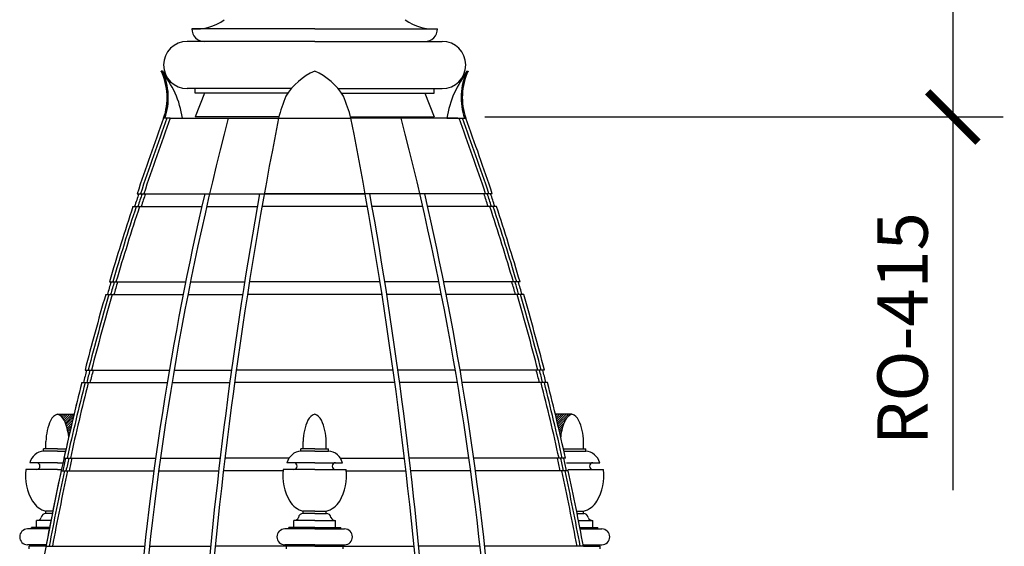
# Model space of a CAD drawing. Units: inches. Extents: x -72 to 7526, y 0 to 4848.
# Drawn here: x 1841 to 1998, y 2882 to 2966 of the extents above; entities that cross this region are included whole.
import ezdxf

# ---------------------------------------------------------------- set-up
doc = ezdxf.new("R2010")
doc.units = ezdxf.units.IN
doc.header["$LTSCALE"] = 0.5
doc.header["$MEASUREMENT"] = 0
for name, color, linetype in [('CROWN', 190, 'Continuous'), ('DIM', 141, 'Continuous'), ('DIM2', 141, 'Continuous'), ('DOME-HEMISPHERE', 6, 'Continuous')]:
    doc.layers.add(name, color=color, linetype=linetype)
doc.styles.get("Standard").update_dxf_attribs({"font": 'romans.shx', "width": 0.9, "oblique": 15})
doc.dimstyles.new('Standard-AFI$0', dxfattribs={"dimscale": 0, "dimtxt": 0.0625, "dimasz": 0.0625, "dimexe": 0.0625, "dimexo": 0.0625, "dimgap": 0.03125, "dimtad": 1, "dimdec": 4, "dimzin": 3, "dimdsep": 46, "dimlunit": 4, "dimtxsty": 'Standard', "dimblk": 'ARCHTICK', "dimcen": 0.0625, "dimdle": 0.0625, "dimadec": 0, "dimazin": 0, "dimtfac": 0.5, "dimtdec": 4, "dimtofl": 0, "dimtmove": 0, "dimatfit": 3, "dimldrblk": 'ARCHTICK', "dimfxl": 1, "dimfrac": 2, "dimtolj": 1, "dimtzin": 0, "dimarcsym": 0})
pattern_1 = [(45, (1885.1554, 2697.5761), (-0.1767767, 0.1767767), [])]

# ---------------------------------------------------------------- blocks, each defined once
blk = doc.blocks.new('_ArchTick')
at = {"color": 0, "linetype": 'ByBlock', "const_width": 0.15}
blk.add_lwpolyline([(-0.5, -0.5), (0.5, 0.5)], dxfattribs=at)
blk = doc.blocks.new('*D141')
at = {"layer": 'DEFPOINTS', "color": 0, "transparency": 16777216}
for p in [(1888, 3025.21), (2021.9, 3025.21), (1962.26, 2728)]:
    blk.add_point(p, dxfattribs=at)
at = {"layer": 'DIM', "color": 0, "lineweight": -2, "transparency": 16777216}
for p, q in [((2021.9, 2720), (2021.9, 3033.21)), ((1896, 3025.21), (2029.9, 3025.21)), ((1970.26, 2728), (2029.9, 2728))]:
    blk.add_line(p, q, dxfattribs=at)
at = {"layer": 'DIM', "color": 0, "lineweight": -2, "transparency": 16777216, "xscale": 8, "yscale": 8, "zscale": 8}
for p, rotation in [((2021.9, 3025.21), 90), ((2021.9, 2728), 270)]:
    blk.add_blockref('_ArchTick', p, dxfattribs=dict(at, rotation=rotation))
at = {"layer": 'DIM', "color": 0, "transparency": 16777216, "insert": (2011.81, 2876.6), "char_height": 8, "attachment_point": 5, "rotation": 90}
blk.add_mtext('\\A1;24\'-9 3/16"', dxfattribs=at)
blk = doc.blocks.new('*D205')
at = {"layer": 'DEFPOINTS', "color": 0, "transparency": 16777216}
for p in [(1896.71, 2973.71), (1989.38, 2973.71), (1907, 2950.21)]:
    blk.add_point(p, dxfattribs=at)
at = {"layer": 'DIM2', "color": 0, "lineweight": -2, "transparency": 16777216}
for p, q in [((1904.71, 2973.71), (1997.38, 2973.71)), ((1989.38, 2973.71), (1989.38, 2942.21)), ((1915, 2950.21), (1997.38, 2950.21)), ((1989.38, 2950.21), (1989.38, 2890.92))]:
    blk.add_line(p, q, dxfattribs=at)
at = {"layer": 'DIM2', "color": 0, "lineweight": -2, "transparency": 16777216, "xscale": 8, "yscale": 8, "zscale": 8}
for p, rotation in [((1989.38, 2973.71), 90), ((1989.38, 2950.21), 270)]:
    blk.add_blockref('_ArchTick', p, dxfattribs=dict(at, rotation=rotation))
at = {"layer": 'DIM2', "color": 0, "transparency": 16777216, "insert": (1981.38, 2916.57), "char_height": 8, "attachment_point": 5, "rotation": 90}
blk.add_mtext('\\A1;RO-415', dxfattribs=at)

msp = doc.modelspace()

# ---------------------------------------------------------------- hatches: boundary and pattern name
at = {"layer": 'CROWN'}
h = msp.add_hatch(dxfattribs=at)
h.set_pattern_fill('ANSI31', color=256, scale=2, style=0)
h.set_pattern_definition(pattern_1)
h.paths.add_polyline_path([(1849.7732764, 2903), (1847.136083, 2903, -0.1874365253), (1848.2024504, 2902.0367337, -0.0812958179), (1848.9270093, 2899.3958954, -0.0022176502)])
h = msp.add_hatch(dxfattribs=at)
h.set_pattern_fill('ANSI31', color=256, scale=2, style=0)
h.set_pattern_definition(pattern_1)
h.paths.add_polyline_path([(1927.7975496, 2902.0367337, -0.1874365253), (1928.863917, 2903), (1926.2267236, 2903, -0.0022176502), (1927.0729907, 2899.3958954, -0.0812958179)])

# ---------------------------------------------------------------- linework, layer by layer
for p, q in [((1888, 2964.2084979), (1868.5, 2964.2084979)), ((1888, 2964.2084979), (1907.5, 2964.2084979)), ((1888, 2962.2084979), (1867.75, 2962.2084979)), ((1888, 2962.2084979), (1908.25, 2962.2084979)), ((1884.3017765, 2954.7084979), (1867.75, 2954.7084979)), ((1869, 2953.9584979), (1869, 2954.7084979)), ((1891.6982235, 2954.7084979), (1908.25, 2954.7084979)), ((1907, 2953.9584979), (1907, 2954.7084979)), ((1870.5, 2953.9584979), (1869, 2950.2084979)), ((1883.7385386, 2953.9584979), (1869, 2953.9584979)), ((1892.2614614, 2953.9584979), (1907, 2953.9584979)), ((1905.5, 2953.9584979), (1907, 2950.2084979)), ((1882.3056819, 2950.2084979), (1869, 2950.2084979)), ((1893.6943181, 2950.2084979), (1907, 2950.2084979)), ((1847.136083, 2903), (1849.7732764, 2903)), ((1928.863917, 2903), (1926.2267236, 2903)), ((1845.2993483, 2897.4897959), (1845.2993483, 2898.6547685)), ((1886.1632653, 2897.4897959), (1886.1632653, 2898.6547685)), ((1889.8367347, 2897.4897959), (1889.8367347, 2898.6547685)), ((1930.7006517, 2897.4897959), (1930.7006517, 2898.6547685)), ((1844.9320013, 2897.122449), (1844.9320013, 2897.4897959)), ((1847.136083, 2897.4897959), (1844.9320013, 2897.4897959)), ((1847.136083, 2897.122449), (1844.9320013, 2897.122449)), ((1847.136083, 2897.4897959), (1848.4930538, 2897.4897959)), ((1847.136083, 2897.122449), (1848.4104996, 2897.122449)), ((1885.7959184, 2897.122449), (1885.7959184, 2897.4897959)), ((1888, 2897.4897959), (1885.7959184, 2897.4897959)), ((1888, 2897.122449), (1885.7959184, 2897.122449)), ((1888, 2897.4897959), (1890.2040816, 2897.4897959)), ((1888, 2897.122449), (1890.2040816, 2897.122449)), ((1890.2040816, 2897.122449), (1890.2040816, 2897.4897959)), ((1927.5069462, 2897.4897959), (1931.0679987, 2897.4897959)), ((1927.5895004, 2897.122449), (1931.0679987, 2897.122449)), ((1931.0679987, 2897.122449), (1931.0679987, 2897.4897959)), ((1847.136083, 2895.2857143), (1842.7279197, 2895.2857143)), ((1847.136083, 2895.2857143), (1848.0029451, 2895.2857143)), ((1888, 2895.2857143), (1883.5918367, 2895.2857143)), ((1888, 2895.2857143), (1892.4081633, 2895.2857143)), ((1927.9970549, 2895.2857143), (1933.2720803, 2895.2857143)), ((1847.136083, 2894.1836735), (1842.1258789, 2894.1836735)), ((1847.136083, 2894.1836735), (1847.7625779, 2894.1836735)), ((1888, 2894.1836735), (1882.9897959, 2894.1836735)), ((1888, 2894.1836735), (1893.0102041, 2894.1836735)), ((1928.2374221, 2894.1836735), (1933.8741211, 2894.1836735)), ((1845.2993483, 2887.2040816), (1845.2993483, 2887.5714286)), ((1846.3856523, 2887.5714286), (1845.2993483, 2887.5714286)), ((1886.1632653, 2887.2040816), (1886.1632653, 2887.5714286)), ((1888, 2887.5714286), (1886.1632653, 2887.5714286)), ((1888, 2887.5714286), (1889.8367347, 2887.5714286)), ((1889.8367347, 2887.2040816), (1889.8367347, 2887.5714286)), ((1929.6143477, 2887.5714286), (1930.7006517, 2887.5714286)), ((1930.7006517, 2887.2040816), (1930.7006517, 2887.5714286)), ((1846.0947948, 2886.1020408), (1843.8299605, 2886.1020408)), ((1843.8299605, 2885), (1843.8299605, 2886.1020408)), ((1846.312424, 2887.2040816), (1845.2669361, 2887.2040816)), ((1888, 2886.1020408), (1884.6938776, 2886.1020408)), ((1884.6938776, 2885), (1884.6938776, 2886.1020408)), ((1888, 2887.2040816), (1886.1308531, 2887.2040816)), ((1888, 2887.2040816), (1889.8691469, 2887.2040816)), ((1888, 2886.1020408), (1891.3061224, 2886.1020408)), ((1891.3061224, 2885), (1891.3061224, 2886.1020408)), ((1891.3061224, 2885), (1891.3061224, 2886.1020408)), ((1929.687576, 2887.2040816), (1930.7330639, 2887.2040816)), ((1929.9052052, 2886.1020408), (1932.1700395, 2886.1020408)), ((1932.1700395, 2885), (1932.1700395, 2886.1020408)), ((1845.8320021, 2884.75), (1842.386083, 2884.75)), ((1845.8802451, 2885), (1843.011083, 2885)), ((1843.011083, 2884.75), (1843.011083, 2885)), ((1888, 2884.75), (1883.25, 2884.75)), ((1888, 2885), (1883.875, 2885)), ((1883.875, 2884.75), (1883.875, 2885)), ((1888, 2885), (1892.125, 2885)), ((1888, 2884.75), (1892.75, 2884.75)), ((1892.125, 2884.75), (1892.125, 2885)), ((1892.125, 2884.75), (1892.125, 2885)), ((1930.1197549, 2885), (1932.988917, 2885)), ((1930.1679979, 2884.75), (1933.613917, 2884.75)), ((1932.988917, 2884.75), (1932.988917, 2885)), ((1845.3582624, 2882.25), (1842.386083, 2882.25)), ((1845.3117563, 2882), (1842.636083, 2882)), ((1842.636083, 2881.6149896), (1842.636083, 2882)), ((1843.011083, 2882), (1843.011083, 2882.25)), ((1888, 2882.25), (1883.25, 2882.25)), ((1888, 2882), (1883.5, 2882)), ((1883.5, 2881.6149896), (1883.5, 2882)), ((1883.875, 2882), (1883.875, 2882.25)), ((1888, 2882.25), (1892.75, 2882.25)), ((1888, 2882), (1892.5, 2882)), ((1892.125, 2882), (1892.125, 2882.25)), ((1892.125, 2882), (1892.125, 2882.25)), ((1892.5, 2881.6149896), (1892.5, 2882)), ((1892.5, 2881.6149896), (1892.5, 2882)), ((1930.6417376, 2882.25), (1933.613917, 2882.25)), ((1930.6882437, 2882), (1933.363917, 2882)), ((1932.988917, 2882), (1932.988917, 2882.25)), ((1933.363917, 2881.6149896), (1933.363917, 2882))]:
    msp.add_line(p, q, dxfattribs=at)
for centre, radius, start, end in [((1869.1018971, 2971.928559), 7.7434891, 265.541934175, 305.849517842), ((1906.8981029, 2971.928559), 7.7434891, 234.150482158, 274.458065825), ((1870.4127509, 2964.1212488), 1.9147398, 177.388294758, 272.611705242), ((1905.5872491, 2964.1212488), 1.9147398, 267.388294758, 2.611705242), ((1867.75, 2958.4584979), 3.75, 90, 270), ((1908.25, 2958.4584979), 3.75, 270, 90), ((1847.8425515, 2901.1460311), 1.9840106, 110.859711007, 153.324278676), ((1846.4296145, 2901.1460311), 1.9840106, 26.675721324, 69.140288993), ((1888.7064685, 2901.1460311), 1.9840106, 110.859711007, 153.324278676), ((1887.2935315, 2901.1460311), 1.9840106, 26.675721324, 69.140288993), ((1929.5703855, 2901.1460311), 1.9840106, 110.859711007, 153.324278676), ((1928.1574485, 2901.1460311), 1.9840106, 26.675721324, 69.140288993), ((1853.7748406, 2898.502885), 8.4768531, 155.362100129, 178.973351241), ((1840.4973253, 2898.502885), 8.4768531, 6.047154394, 24.637899871), ((1894.6387577, 2898.502885), 8.4768531, 155.362100129, 178.973351241), ((1881.3612423, 2898.502885), 8.4768531, 1.026648759, 24.637899871), ((1935.5026747, 2898.502885), 8.4768531, 155.362100129, 173.952845606), ((1922.2251594, 2898.502885), 8.4768531, 1.026648759, 24.637899871), ((1845.1315198, 2894.6422105), 2.4882505, 94.599156082, 165.011986102), ((1885.9954369, 2894.6422105), 2.4882505, 94.599156082, 165.011986102), ((1890.0045631, 2894.6422105), 2.4882505, 14.988013898, 85.400843918), ((1930.8684802, 2894.6422105), 2.4882505, 14.988013898, 85.400843918), ((1843.8013892, 2894.7346939), 0.5517606, 272.968224528, 87.031775472), ((1884.6653062, 2894.7346939), 0.5517606, 272.968224528, 87.031775472), ((1891.3346938, 2894.7346939), 0.5517606, 92.968224528, 267.031775472), ((1891.3346938, 2894.7346939), 0.5517606, 92.968224528, 267.031775472), ((1932.1986108, 2894.7346939), 0.5517606, 92.968224528, 267.031775472), ((1849.9054298, 2893.1946723), 7.842164, 172.754947882, 210.795863193), ((1890.7693468, 2893.1946723), 7.842164, 172.754947882, 210.795863193), ((1885.2306532, 2893.1946723), 7.842164, 329.204136807, 7.245052118), ((1885.2306532, 2893.1946723), 7.842164, 329.204136807, 7.245052118), ((1926.0945702, 2893.1946723), 7.842164, 329.204136807, 7.245052118), ((1846.2592713, 2891.0580564), 3.6163553, 211.29362437, 254.606938934), ((1887.1231883, 2891.0580564), 3.6163553, 211.29362437, 254.606938934), ((1888.8768117, 2891.0580564), 3.6163553, 285.393061066, 328.70637563), ((1929.7407287, 2891.0580564), 3.6163553, 285.393061066, 328.70637563), ((1843.8414585, 2886.8780544), 0.7760987, 269.151126425, 336.785220207), ((1845.2831422, 2886.4685028), 0.7357573, 88.737876385, 171.903094668), ((1884.7053755, 2886.8780544), 0.7760987, 269.151126425, 336.785220207), ((1886.1470592, 2886.4685028), 0.7357573, 88.737876385, 171.903094668), ((1889.8529408, 2886.4685028), 0.7357573, 8.096905332, 91.262123615), ((1891.2946245, 2886.8780544), 0.7760987, 203.214779793, 270.848873575), ((1930.7168578, 2886.4685028), 0.7357573, 8.096905332, 91.262123615), ((1932.1585415, 2886.8780544), 0.7760987, 203.214779793, 270.848873575), ((1842.386083, 2883.5), 1.25, 90, 270), ((1883.25, 2883.5), 1.25, 90, 270), ((1892.75, 2883.5), 1.25, 270, 90), ((1892.75, 2883.5), 1.25, 270, 90), ((1933.613917, 2883.5), 1.25, 270, 90)]:
    msp.add_arc(centre, radius, start, end, dxfattribs=at)
at = {"layer": 'DOME-HEMISPHERE'}
for p, q in [((1863.8313328, 2957.5), (1863.625, 2957.5)), ((1863.8313328, 2957.5), (1864.9729429, 2955.6107659)), ((1912.1686672, 2957.5), (1911.0270571, 2955.6107659)), ((1912.1686672, 2957.5), (1912.375, 2957.5)), ((1865.0658044, 2950), (1864, 2950)), ((1865.0658044, 2950), (1882.2523801, 2950)), ((1882.2523801, 2950), (1893.7476199, 2950)), ((1910.7476199, 2950), (1893.7476199, 2950)), ((1909.7479819, 2950), (1908.2520181, 2950)), ((1909, 2950), (1912, 2950)), ((1910.7476199, 2950), (1911.8151595, 2950))]:
    msp.add_line(p, q, dxfattribs=at)
at = {"layer": 'DOME-HEMISPHERE', "color": 250}
for p, q in [((1859.7881207, 2938), (1896.0066887, 2938)), ((1916.2118793, 2938), (1879.9933113, 2938)), ((1859.1257956, 2936), (1870.0711307, 2936)), ((1870.8403253, 2936), (1878.8757871, 2936)), ((1896.3626318, 2936), (1879.6373682, 2936)), ((1905.1596747, 2936), (1897.1242129, 2936)), ((1905.1596747, 2936), (1897.1242129, 2936)), ((1915.8215364, 2936), (1905.9288693, 2936)), ((1916.8742044, 2936), (1905.9288693, 2936)), ((1855.3846559, 2924), (1867.5017867, 2924)), ((1868.2667815, 2924), (1876.8648982, 2924)), ((1898.3756876, 2924), (1877.6243124, 2924)), ((1907.7332185, 2924), (1899.1351018, 2924)), ((1920.6153441, 2924), (1908.4982133, 2924)), ((1854.7994515, 2922), (1867.1046003, 2922)), ((1867.8689498, 2922), (1876.5500832, 2922)), ((1898.6908407, 2922), (1877.3091593, 2922)), ((1908.1310502, 2922), (1899.4499168, 2922)), ((1921.2005485, 2922), (1908.8953997, 2922)), ((1851.5138107, 2910), (1864.9056774, 2910)), ((1865.6664748, 2910), (1874.7824886, 2910)), ((1900.460328, 2910), (1875.539672, 2910)), ((1910.3335252, 2910), (1901.2175114, 2910)), ((1924.4861893, 2910), (1911.0943226, 2910)), ((1851.0033944, 2908), (1864.5696998, 2908)), ((1865.3299574, 2908), (1874.5080383, 2908)), ((1900.7350714, 2908), (1875.2649286, 2908)), ((1910.6700426, 2908), (1901.4919617, 2908)), ((1924.9966056, 2908), (1911.4303002, 2908)), ((1848.1604063, 2896), (1862.7352124, 2896)), ((1863.4925359, 2896), (1872.9816229, 2896)), ((1883.9102994, 2896), (1873.7368875, 2896)), ((1892.0897006, 2896), (1902.2631125, 2896)), ((1912.5074641, 2896), (1903.0183771, 2896)), ((1927.8395937, 2896), (1913.2647876, 2896)), ((1847.7228199, 2894), (1862.459539, 2894)), ((1863.2164235, 2894), (1872.7472107, 2894)), ((1882.9686428, 2894), (1873.5022263, 2894)), ((1893.0313572, 2894), (1902.4977737, 2894)), ((1912.7835765, 2894), (1903.2527893, 2894)), ((1928.2771801, 2894), (1913.540461, 2894)), ((1845.3117563, 2882), (1860.9845917, 2882)), ((1861.7391364, 2882), (1871.4601674, 2882)), ((1883.5, 2882), (1872.2138186, 2882)), ((1892.5, 2882), (1903.7861814, 2882)), ((1914.2608636, 2882), (1904.5398326, 2882)), ((1930.6882437, 2882), (1915.0154083, 2882))]:
    msp.add_line(p, q, dxfattribs=at)
at = {"layer": 'DOME-HEMISPHERE'}
for centre, radius, start, end in [((1854.555712, 2953.2871606), 10, 340.809135908, 24.915674545), ((1851.9208359, 2947.7237511), 15.25, 8.584173587, 39.871317048), ((1854.555712, 2953.2871606), 10.1875, 341.175765561, 24.426793228), ((1892.0252577, 2948.321797), 10.0220811, 113.680674278, 148.955797542), ((1883.9747423, 2948.321797), 10.0220811, 31.044202458, 66.319325722), ((1924.0791641, 2947.7237511), 15.25, 140.128682952, 171.415826413), ((1921.444288, 2953.2871606), 10.1875, 155.573206772, 198.824234439), ((1921.444288, 2953.2871606), 10, 155.084325455, 199.190864092), ((1904.0428937, 2944.5403944), 22.4640552, 156.521522699, 165.934120047), ((1871.9571063, 2944.5403944), 22.4640552, 14.065879953, 23.478477301), ((2255.6458386, 2805.7970866), 417.3499049, 159.786432776, 161.532446849), ((2255.6458386, 2805.7970866), 416.8499049, 159.761126469, 161.509493614), ((2255.6458386, 2805.7970866), 416.3499049, 159.735755244, 161.486482162), ((1520.3541614, 2805.7970866), 416.3499049, 18.513517838, 20.264244756), ((1520.3541614, 2805.7970866), 416.8499049, 18.490506386, 20.238873531), ((1520.3541614, 2805.7970866), 417.3499049, 18.467553151, 20.213567224), ((2254.5914046, 2805.7970866), 416.0999049, 161.474954535, 161.765153242), ((2255.1185862, 2805.7970866), 416.0999049, 161.474954535, 161.765153242), ((2255.6458386, 2805.7970866), 416.0999049, 161.474954535, 161.765153242), ((1520.3541614, 2805.7970866), 416.0999049, 18.234846758, 18.525045465), ((1520.8814138, 2805.7970866), 416.0999049, 18.234846758, 18.525045465), ((1521.4085954, 2805.7970866), 416.0999049, 18.234846758, 18.525045465), ((2255.6458386, 2805.7970866), 417.3499049, 161.821680902, 163.547367591), ((2255.6458386, 2805.7970866), 416.8499049, 161.799112719, 163.527071128), ((2255.6458386, 2805.7970866), 416.3499049, 161.776487398, 163.506723782), ((1520.3541614, 2805.7970866), 416.3499049, 16.493276218, 18.223512602), ((1520.3541614, 2805.7970866), 416.8499049, 16.472928872, 18.200887281), ((1520.3541614, 2805.7970866), 417.3499049, 16.452632409, 18.178319098), ((2255.6458386, 2805.7970866), 417.0999049, 163.537225708, 163.823494106), ((2255.6458386, 2805.7970866), 416.5999049, 163.516903827, 163.803545316), ((2255.6458386, 2805.7970866), 416.0999049, 163.496530968, 163.783546559), ((1520.3541614, 2805.7970866), 416.0999049, 16.216453441, 16.503469032), ((1520.3541614, 2805.7970866), 416.5999049, 16.196454684, 16.483096173), ((1520.3541614, 2805.7970866), 417.0999049, 16.176505894, 16.462774292), ((2255.6458386, 2805.7970866), 417.3499049, 163.833449823, 165.541566259), ((2255.6458386, 2805.7970866), 416.8499049, 163.813525945, 165.523845316), ((2255.6458386, 2805.7970866), 416.3499049, 163.793552195, 165.506080389), ((1520.3541614, 2805.7970866), 416.3499049, 14.493919611, 16.206447805), ((1520.3541614, 2805.7970866), 416.8499049, 14.476154684, 16.186474055), ((1520.3541614, 2805.7970866), 417.3499049, 14.458433741, 16.166550177), ((2254.6130493, 2805.7970866), 416.0999049, 165.49718138, 165.781458645), ((2255.1294233, 2805.7970866), 416.0999049, 165.49718138, 165.781458645), ((2255.6458386, 2805.7970866), 416.0999049, 165.49718138, 165.781458645), ((1520.3541614, 2805.7970866), 416.0999049, 14.218541355, 14.50281862), ((1520.8705767, 2805.7970866), 416.0999049, 14.218541355, 14.50281862), ((1521.3869507, 2805.7970866), 416.0999049, 14.218541355, 14.50281862), ((2255.6458386, 2805.7970866), 417.3499049, 165.824936542, 167.518017997), ((2255.6458386, 2805.7970866), 416.8499049, 165.807577674, 167.50280432), ((2255.6458386, 2805.7970866), 416.3499049, 165.790175779, 167.487553204), ((1520.3541614, 2805.7970866), 416.3499049, 12.512446796, 14.209824221), ((1520.3541614, 2805.7970866), 416.8499049, 12.49719568, 14.192422326), ((1520.3541614, 2805.7970866), 417.3499049, 12.481982003, 14.175063458), ((2255.6458386, 2805.7970866), 417.3499049, 166.249331642, 171.081302964), ((2254.6215701, 2805.7970866), 416.0999049, 167.479913563, 167.761863374), ((2255.1336893, 2805.7970866), 416.0999049, 167.479913563, 167.761863374), ((2255.6458386, 2805.7970866), 416.0999049, 167.479913563, 167.761863374), ((1520.3541614, 2805.7970866), 416.0999049, 12.238136626, 12.520086437), ((1520.8663107, 2805.7970866), 416.0999049, 12.238136626, 12.520086437), ((1521.3784299, 2805.7970866), 416.0999049, 12.238136626, 12.520086437), ((2255.6458386, 2805.7970866), 417.3499049, 167.799082852, 169.47948396), ((2255.6458386, 2805.7970866), 416.8499049, 167.784222475, 169.466720868), ((2255.6458386, 2805.7970866), 416.3499049, 167.769325568, 169.453926591), ((1520.3541614, 2805.7970866), 416.3499049, 10.546073409, 12.230674432), ((1520.3541614, 2805.7970866), 416.8499049, 10.533279132, 12.215777525), ((1520.3541614, 2805.7970866), 417.3499049, 10.52051604, 12.200917148)]:
    msp.add_arc(centre, radius, start, end, dxfattribs=at)
at = {"layer": 'DOME-HEMISPHERE', "color": 250}
for centre, radius, start, end in [((2338.8350358, 2829.3569611), 479.9914446, 165.442934027, 175.382247275), ((2584.4047958, 2811.6031386), 715.661726, 168.8497175198, 175.4801887285), ((1191.5952042, 2811.6031386), 715.661726, 4.5198112715, 11.1502824802), ((1437.1649642, 2829.3569611), 479.9914446, 4.617752725, 14.557065973), ((2338.8350358, 2829.3569611), 480.7414446, 166.938865221, 175.389466987), ((2584.4047958, 2811.6031386), 716.411726, 169.8380863101, 175.4849302709), ((1191.5952042, 2811.6031386), 716.411726, 4.5150697291, 10.1619136899), ((1437.1649642, 2829.3569611), 480.7414446, 4.610533013, 13.061134779)]:
    msp.add_arc(centre, radius, start, end, dxfattribs=at)

# ---------------------------------------------------------------- dimensions: what is measured, and where the dimension line sits
at = {"layer": 'DIM'}
dim = msp.add_linear_dim(base=(2021.9047619, 3025.2084979), p1=(1962.2639433, 2728), p2=(1888, 3025.2084979), angle=90, dimstyle='Standard-AFI$0', override={"dimscale": 128}, dxfattribs=at)
dim.commit()
dim.dimension.update_dxf_attribs({"geometry": '*D141', "text_midpoint": (2021.9047619, 2876.604249), "dimtype": 160})
at = {"layer": 'DIM2'}
dim = msp.add_linear_dim(base=(1989.3813515, 2973.7084979), p1=(1907, 2950.2084979), p2=(1896.7130639, 2973.7084979), angle=90, text='RO-415', dimstyle='Standard-AFI$0', override={"dimscale": 128}, dxfattribs=at)
dim.commit()
dim.dimension.update_dxf_attribs({"geometry": '*D205', "text_midpoint": (1989.3813515, 2916.5652726), "dimtype": 160})

doc.saveas('drawing.dxf')
